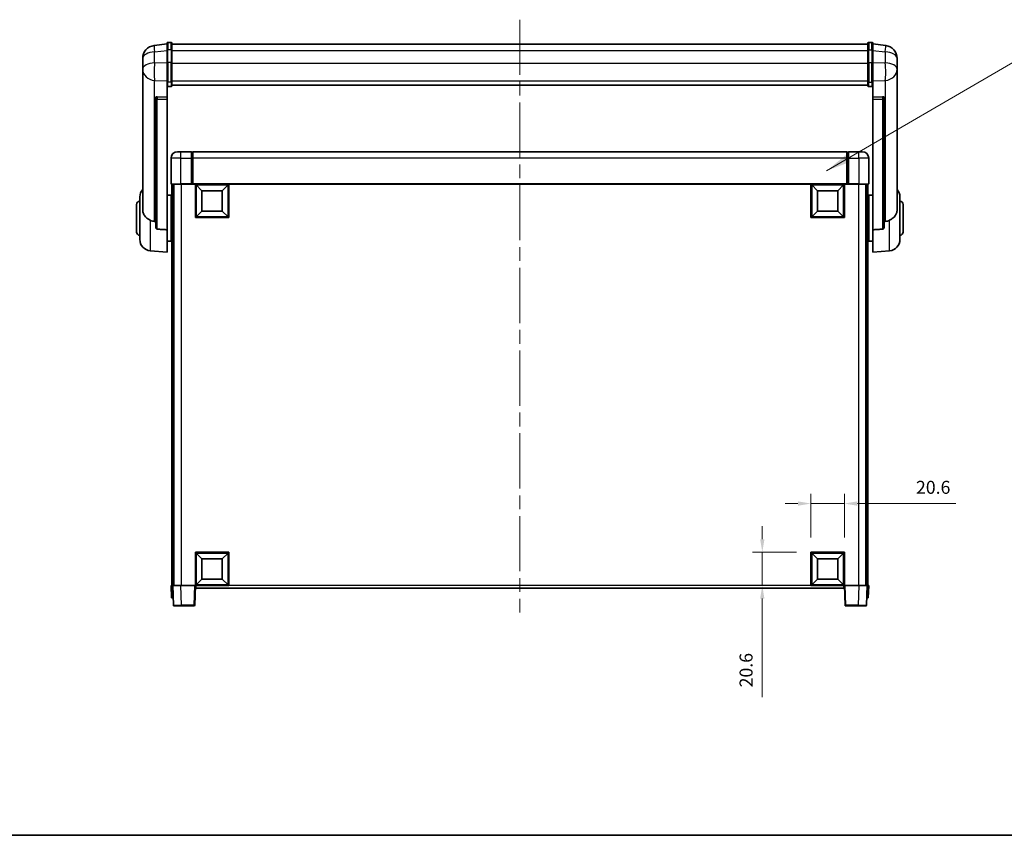
# Model space of a CAD drawing. Units: millimetres. Extents: x 87 to 13647, y 48 to 1734.
# Drawn here: x 3043 to 3650, y 48 to 551 of the extents above; entities that cross this region are included whole.
import ezdxf

# ---------------------------------------------------------------- set-up
doc = ezdxf.new("R2010")
doc.units = ezdxf.units.MM
doc.header["$LTSCALE"] = 6
doc.linetypes.add('CHAIN', pattern=[0.3543, 0.2362, -0.0295, 0.0591, -0.0295])
doc.layers.get('Defpoints').update_dxf_attribs({"lineweight": 25})
for name, color, linetype, lineweight in [('Border (ISO)', 7, 'Continuous', 35), ('Centerline (ISO)', 131, 'Continuous', 18), ('Dimension (ISO)', 7, 'Continuous', 18), ('Dimension (ISO) @ 1', 7, 'Continuous', 18), ('Symbol (ISO)', 7, 'Continuous', 18), ('Visible (ISO)', 7, 'Continuous', 35), ('Visible Narrow (ISO)', 7, 'Continuous', 25)]:
    doc.layers.add(name, color=color, linetype=linetype, lineweight=lineweight)
doc.styles.add('Note Text (TK)', font='txt')
doc.dimstyles.new('Default - Method 1b (TK)', dxfattribs={"dimscale": 6, "dimtxt": 2.5, "dimasz": 2.5, "dimexe": 1, "dimexo": 1.5, "dimgap": 1, "dimtad": 1, "dimtoh": 1, "dimrnd": 1e-08, "dimdsep": 46, "dimtxsty": 'Note Text (TK)', "dimcen": 0.09, "dimdle": 5, "dimclrd": 100, "dimclre": 100, "dimclrt": 7, "dimadec": 1, "dimazin": 1, "dimtfac": 1, "dimtmove": 0, "dimatfit": 3, "dimfxl": 1, "dimtolj": 1, "dimlwd": -1, "dimlwe": -1, "dimarcsym": 0})
doc.dimstyles.new('Default - Method 1b (TK)$7', dxfattribs={"dimscale": 6, "dimtxt": 2.5, "dimasz": 2.5, "dimexe": 1, "dimexo": 1.5, "dimgap": 1, "dimtad": 1, "dimtoh": 1, "dimrnd": 1e-08, "dimdsep": 46, "dimtxsty": 'Note Text (TK)', "dimcen": 0.09, "dimdle": 5, "dimclrd": 100, "dimclre": 100, "dimclrt": 7, "dimadec": 1, "dimazin": 1, "dimtfac": 1, "dimtmove": 0, "dimatfit": 3, "dimfxl": 1, "dimtolj": 1, "dimlwd": -1, "dimlwe": -1, "dimarcsym": 0})

# ---------------------------------------------------------------- blocks, each defined once
blk = doc.blocks.new('図面枠 tk図枠')
at = {"layer": 'Border (ISO)'}
blk.add_line((14.5, 8), (405.5, 8), dxfattribs=at)
blk = doc.blocks.new('*D290')
at = {"layer": 'Defpoints', "color": 0}
for p in [(3551.2, 252.53), (3530.6, 222.53), (3551.2, 222.53)]:
    blk.add_point(p, dxfattribs=at)
at = {"layer": 'Dimension (ISO)', "color": 100}
for p, q in [((3530.6, 231.53), (3530.6, 258.53)), ((3551.2, 231.53), (3551.2, 258.53)), ((3522.6, 252.53), (3514.6, 252.53)), ((3530.6, 252.53), (3551.2, 252.53)), ((3559.2, 252.53), (3619.92, 252.53))]:
    blk.add_line(p, q, dxfattribs=at)
for points in [[(3522.6, 253.87), (3522.6, 251.2), (3530.6, 252.53)], [(3559.2, 253.87), (3559.2, 251.2), (3551.2, 252.53)]]:
    blk.add_solid(points, dxfattribs=at)
at = {"layer": 'Dimension (ISO)', "color": 7, "insert": (3595.33, 262.53), "char_height": 8, "attachment_point": 4, "style": 'Note Text (TK)'}
blk.add_mtext('\\A1;20.6', dxfattribs=at)
blk = doc.blocks.new('*D289')
at = {"layer": 'Defpoints', "color": 0}
for p in [(3500.6, 222.53), (3530.6, 222.53), (3530.6, 201.93)]:
    blk.add_point(p, dxfattribs=at)
at = {"layer": 'Dimension (ISO)', "color": 100}
for p, q in [((3500.6, 230.53), (3500.6, 238.53)), ((3521.6, 222.53), (3494.6, 222.53)), ((3500.6, 222.53), (3500.6, 201.93)), ((3521.6, 201.93), (3494.6, 201.93)), ((3500.6, 193.93), (3500.6, 133.21))]:
    blk.add_line(p, q, dxfattribs=at)
for points in [[(3499.26, 230.53), (3501.93, 230.53), (3500.6, 222.53)], [(3499.26, 193.93), (3501.93, 193.93), (3500.6, 201.93)]]:
    blk.add_solid(points, dxfattribs=at)
at = {"layer": 'Dimension (ISO)', "color": 7, "insert": (3490.6, 139.21), "char_height": 8, "attachment_point": 4, "rotation": 90, "style": 'Note Text (TK)'}
blk.add_mtext('\\A1;20.6', dxfattribs=at)

msp = doc.modelspace()

# ---------------------------------------------------------------- linework, layer by layer
at = {"layer": 'Centerline (ISO)', "linetype": 'CHAIN', "ltscale": 23.990969}
msp.add_line((3351.1956, 550.8291), (3351.1956, 185.4319), dxfattribs=at)
at = {"layer": 'Visible (ISO)'}
for p, q in [((3133.6956, 535.8442), (3125.7463, 534.8942)), ((3133.6956, 532.0791), (3133.6956, 536.3291)), ((3136.1956, 536.8291), (3134.1956, 536.8291)), ((3136.6956, 536.3291), (3136.6956, 532.0791)), ((3136.6956, 535.8291), (3565.6956, 535.8291)), ((3565.6956, 532.0791), (3565.6956, 536.3291)), ((3566.1956, 536.8291), (3568.1956, 536.8291)), ((3568.6956, 536.3291), (3568.6956, 532.0791)), ((3568.6956, 535.8442), (3576.645, 534.8942)), ((3133.6956, 532.0791), (3133.6956, 524.2848)), ((3136.6956, 524.2848), (3136.6956, 532.0791)), ((3565.6956, 532.0791), (3565.6956, 524.2848)), ((3568.6956, 524.2848), (3568.6956, 532.0791)), ((3118.6956, 526.9507), (3118.6956, 525.1562)), ((3118.6956, 522.0647), (3118.6956, 524.1298)), ((3118.6956, 522.0647), (3118.6956, 520.2702)), ((3133.6956, 512.6736), (3133.6956, 524.2848)), ((3136.6956, 524.2848), (3136.6956, 512.6736)), ((3565.6956, 512.6736), (3565.6956, 524.2848)), ((3568.6956, 524.2848), (3568.6956, 512.6736)), ((3583.6956, 525.1562), (3583.6956, 526.9507)), ((3583.6956, 524.1298), (3583.6956, 522.0647)), ((3583.6956, 520.2702), (3583.6956, 522.0647)), ((3118.6956, 520.2702), (3118.6956, 519.2341)), ((3118.6956, 517.4492), (3118.6956, 519.2341)), ((3118.6956, 517.4492), (3118.6956, 433.7548)), ((3583.6956, 519.2341), (3583.6956, 520.2702)), ((3583.6956, 519.2341), (3583.6956, 517.4492)), ((3583.6956, 433.7548), (3583.6956, 517.4492)), ((3133.6956, 512.6736), (3133.6956, 510.0868)), ((3133.6956, 510.0868), (3133.6956, 503.1066)), ((3136.6956, 510.0868), (3136.6956, 512.6736)), ((3136.6956, 510.4831), (3565.6956, 510.4831)), ((3136.6956, 510.4353), (3565.6956, 510.4353)), ((3565.6956, 512.6736), (3565.6956, 510.0868)), ((3568.6956, 510.0868), (3568.6956, 512.6736)), ((3568.6956, 503.1066), (3568.6956, 510.0868)), ((3136.1956, 509.5682), (3134.1956, 509.5682)), ((3566.1956, 509.5682), (3568.1956, 509.5682)), ((3126.6956, 502.8726), (3126.6956, 502.779)), ((3126.6956, 502.779), (3126.6956, 423.0537)), ((3133.6956, 503.1066), (3127.6085, 503.3016)), ((3133.6956, 503.0896), (3133.6956, 503.1066)), ((3133.6956, 503.0896), (3133.6956, 501.7369)), ((3133.6956, 421.3299), (3133.6956, 501.7369)), ((3574.7828, 503.3016), (3568.6956, 503.1066)), ((3568.6956, 503.1066), (3568.6956, 503.0896)), ((3568.6956, 501.7369), (3568.6956, 503.0896)), ((3568.6956, 501.7369), (3568.6956, 421.3299)), ((3575.6956, 502.779), (3575.6956, 502.8726)), ((3575.6956, 423.0537), (3575.6956, 502.779)), ((3140.1956, 469.4319), (3142.1956, 469.4319)), ((3148.6956, 469.4319), (3142.1956, 469.4319)), ((3148.6956, 469.4319), (3148.6956, 465.4319)), ((3149.4456, 469.1319), (3148.6956, 469.1319)), ((3552.6956, 469.4319), (3149.6956, 469.4319)), ((3149.6956, 465.4319), (3149.6956, 469.4319)), ((3552.6956, 469.4319), (3552.6956, 465.4319)), ((3552.9456, 469.1319), (3553.6956, 469.1319)), ((3553.6956, 465.4319), (3553.6956, 469.4319)), ((3560.1956, 469.4319), (3553.6956, 469.4319)), ((3560.1956, 469.4319), (3562.1956, 469.4319)), ((3136.1956, 465.4319), (3136.1956, 449.6819)), ((3148.6956, 449.6819), (3148.6956, 465.4319)), ((3149.6956, 465.4319), (3149.6956, 449.7319)), ((3552.6956, 449.7319), (3552.6956, 465.4319)), ((3553.6956, 465.4319), (3553.6956, 449.6819)), ((3566.1956, 449.6819), (3566.1956, 465.4319)), ((3142.1956, 449.4319), (3136.4456, 449.4319)), ((3136.6956, 449.4319), (3136.6956, 201.9319)), ((3137.6956, 449.4319), (3137.6956, 201.9319)), ((3137.9456, 449.4319), (3137.9456, 201.9319)), ((3142.1956, 449.4319), (3148.6956, 449.4319)), ((3148.6956, 449.6819), (3148.6956, 449.4319)), ((3149.4456, 449.4319), (3148.6956, 449.4319)), ((3149.6956, 449.4319), (3149.4456, 449.4319)), ((3149.6956, 449.4319), (3149.6956, 449.7319)), ((3552.6956, 449.4319), (3149.6956, 449.4319)), ((3151.1956, 428.8319), (3151.1956, 449.4319)), ((3171.7956, 449.4319), (3171.7956, 428.8319)), ((3530.5956, 428.8319), (3530.5956, 449.4319)), ((3551.1956, 449.4319), (3551.1956, 428.8319)), ((3552.6956, 449.7319), (3552.6956, 449.4319)), ((3552.9456, 449.4319), (3552.6956, 449.4319)), ((3553.6956, 449.4319), (3552.9456, 449.4319)), ((3553.6956, 449.4319), (3553.6956, 449.6819)), ((3553.6956, 449.4319), (3560.1956, 449.4319)), ((3565.9456, 449.4319), (3560.1956, 449.4319)), ((3564.4456, 449.4319), (3564.4456, 201.9319)), ((3564.6956, 449.4319), (3564.6956, 201.9319)), ((3565.6956, 449.4319), (3565.6956, 201.9319)), ((3155.2456, 445.3819), (3151.6956, 448.9319)), ((3151.6956, 429.3319), (3151.6956, 448.9319)), ((3151.6956, 448.9319), (3171.2956, 448.9319)), ((3155.2456, 432.8819), (3155.2456, 445.3819)), ((3155.2456, 445.3819), (3167.7456, 445.3819)), ((3167.7456, 445.3819), (3171.2956, 448.9319)), ((3167.7456, 445.3819), (3167.7456, 432.8819)), ((3171.2956, 448.9319), (3171.2956, 429.3319)), ((3534.6456, 445.3819), (3531.0956, 448.9319)), ((3531.0956, 429.3319), (3531.0956, 448.9319)), ((3531.0956, 448.9319), (3550.6956, 448.9319)), ((3534.6456, 432.8819), (3534.6456, 445.3819)), ((3534.6456, 445.3819), (3547.1456, 445.3819)), ((3547.1456, 445.3819), (3550.6956, 448.9319)), ((3547.1456, 445.3819), (3547.1456, 432.8819)), ((3550.6956, 448.9319), (3550.6956, 429.3319)), ((3116.9456, 415.3117), (3116.9456, 441.5522)), ((3133.6956, 442.5819), (3136.1956, 442.5819)), ((3136.1956, 414.2819), (3136.1956, 442.5819)), ((3136.1956, 440.9319), (3136.6956, 440.9319)), ((3566.1956, 440.9319), (3565.6956, 440.9319)), ((3566.1956, 442.5819), (3566.1956, 414.2819)), ((3568.6956, 442.5819), (3566.1956, 442.5819)), ((3585.4456, 441.5522), (3585.4456, 415.3117)), ((3114.9456, 419.9319), (3114.9456, 436.9319)), ((3136.1956, 435.9319), (3136.6956, 435.9319)), ((3155.2456, 432.8819), (3151.6956, 429.3319)), ((3167.7456, 432.8819), (3155.2456, 432.8819)), ((3167.7456, 432.8819), (3171.2956, 429.3319)), ((3534.6456, 432.8819), (3531.0956, 429.3319)), ((3547.1456, 432.8819), (3534.6456, 432.8819)), ((3547.1456, 432.8819), (3550.6956, 429.3319)), ((3566.1956, 435.9319), (3565.6956, 435.9319)), ((3587.4456, 436.9319), (3587.4456, 419.9319)), ((3171.7956, 428.8319), (3151.1956, 428.8319)), ((3171.2956, 429.3319), (3151.6956, 429.3319)), ((3551.1956, 428.8319), (3530.5956, 428.8319)), ((3550.6956, 429.3319), (3531.0956, 429.3319)), ((3133.6956, 421.3299), (3133.6956, 407.4319)), ((3136.1956, 420.9319), (3136.6956, 420.9319)), ((3566.1956, 420.9319), (3565.6956, 420.9319)), ((3568.6956, 407.4319), (3568.6956, 421.3299)), ((3133.6956, 414.2819), (3136.1956, 414.2819)), ((3136.1956, 415.9319), (3136.6956, 415.9319)), ((3566.1956, 415.9319), (3565.6956, 415.9319)), ((3568.6956, 414.2819), (3566.1956, 414.2819)), ((3123.3355, 408.3383), (3133.6956, 407.4319)), ((3579.0557, 408.3383), (3568.6956, 407.4319)), ((3151.1956, 201.9319), (3151.1956, 222.5319)), ((3151.1956, 222.5319), (3171.7956, 222.5319)), ((3155.2456, 218.4819), (3151.6956, 222.0319)), ((3151.6956, 202.4319), (3151.6956, 222.0319)), ((3151.6956, 222.0319), (3171.2956, 222.0319)), ((3155.2456, 205.9819), (3155.2456, 218.4819)), ((3155.2456, 218.4819), (3167.7456, 218.4819)), ((3167.7456, 218.4819), (3171.2956, 222.0319)), ((3167.7456, 218.4819), (3167.7456, 205.9819)), ((3171.2956, 222.0319), (3171.2956, 202.4319)), ((3171.7956, 222.5319), (3171.7956, 201.9319)), ((3530.5956, 201.9319), (3530.5956, 222.5319)), ((3530.5956, 222.5319), (3551.1956, 222.5319)), ((3534.6456, 218.4819), (3531.0956, 222.0319)), ((3531.0956, 202.4319), (3531.0956, 222.0319)), ((3531.0956, 222.0319), (3550.6956, 222.0319)), ((3534.6456, 205.9819), (3534.6456, 218.4819)), ((3534.6456, 218.4819), (3547.1456, 218.4819)), ((3547.1456, 218.4819), (3550.6956, 222.0319)), ((3547.1456, 218.4819), (3547.1456, 205.9819)), ((3550.6956, 222.0319), (3550.6956, 202.4319)), ((3551.1956, 222.5319), (3551.1956, 201.9319)), ((3136.1956, 201.9319), (3137.195, 201.9319)), ((3136.1956, 201.9319), (3136.4575, 194.4319)), ((3137.195, 201.9319), (3137.1956, 201.9319)), ((3137.1956, 201.9319), (3142.1926, 201.9319)), ((3137.1956, 201.9319), (3137.6153, 189.9145)), ((3142.1926, 201.9319), (3150.6959, 201.9319)), ((3150.6959, 201.9319), (3151.1956, 201.9319)), ((3150.776, 189.9145), (3151.1956, 201.9319)), ((3171.7956, 201.9319), (3151.1956, 201.9319)), ((3151.4456, 200.4319), (3151.4456, 201.9319)), ((3550.9456, 200.4319), (3151.4456, 200.4319)), ((3155.2456, 205.9819), (3151.6956, 202.4319)), ((3171.2956, 202.4319), (3151.6956, 202.4319)), ((3167.7456, 205.9819), (3155.2456, 205.9819)), ((3167.7456, 205.9819), (3171.2956, 202.4319)), ((3551.1956, 201.9319), (3530.5956, 201.9319)), ((3534.6456, 205.9819), (3531.0956, 202.4319)), ((3550.6956, 202.4319), (3531.0956, 202.4319)), ((3547.1456, 205.9819), (3534.6456, 205.9819)), ((3547.1456, 205.9819), (3550.6956, 202.4319)), ((3550.9456, 201.9319), (3550.9456, 200.4319)), ((3551.1956, 201.9319), (3551.6953, 201.9319)), ((3551.1956, 201.9319), (3551.6153, 189.9145)), ((3551.6953, 201.9319), (3560.1987, 201.9319)), ((3560.1987, 201.9319), (3565.1956, 201.9319)), ((3564.776, 189.9145), (3565.1956, 201.9319)), ((3565.1956, 201.9319), (3565.1962, 201.9319)), ((3565.1962, 201.9319), (3566.1956, 201.9319)), ((3565.9337, 194.4319), (3566.1956, 201.9319)), ((3137.4569, 194.4319), (3136.4575, 194.4319)), ((3137.4569, 194.4319), (3137.4575, 194.4319)), ((3564.9337, 194.4319), (3564.9343, 194.4319)), ((3565.9337, 194.4319), (3564.9343, 194.4319)), ((3142.6122, 189.4319), (3138.115, 189.4319)), ((3142.6122, 189.4319), (3150.2763, 189.4319)), ((3552.115, 189.4319), (3559.779, 189.4319)), ((3564.2763, 189.4319), (3559.779, 189.4319))]:
    msp.add_line(p, q, dxfattribs=at)
for centre, radius, start, end in [((3126.6956, 526.9507), 8, 96.8151935, 180), ((3134.1956, 536.3291), 0.5, 90, 180), ((3136.1956, 536.3291), 0.5, 0, 90), ((3566.1956, 536.3291), 0.5, 90, 180), ((3568.1956, 536.3291), 0.5, 0, 90), ((3575.6956, 526.9507), 8, 0, 83.1848065), ((3140.1956, 465.4319), 4, 90, 180), ((3149.4456, 468.8819), 0.25, 0, 90), ((3552.9456, 468.8819), 0.25, 90, 180), ((3562.1956, 465.4319), 4, 0, 90), ((3136.4456, 449.6819), 0.25, 180, 270), ((3565.9456, 449.6819), 0.25, 270, 0), ((3123.9456, 441.5522), 7, 138.5903779, 180), ((3578.4456, 441.5522), 7, 0, 41.4096221), ((3116.9456, 436.9319), 2, 90, 180), ((3585.4456, 436.9319), 2, 0, 90), ((3116.9456, 419.9319), 2, 180, 270), ((3585.4456, 419.9319), 2, 270, 0), ((3123.9456, 415.3117), 7, 180, 265), ((3578.4456, 415.3117), 7, 275, 0), ((3138.115, 189.9319), 0.5, 182, 270), ((3150.2763, 189.9319), 0.5, 270, 358), ((3552.115, 189.9319), 0.5, 182, 270), ((3564.2763, 189.9319), 0.5, 270, 358)]:
    msp.add_arc(centre, radius, start, end, dxfattribs=at)
for centre, major_axis, start_param, end_param in [((3127.6956, 502.7968), (-0.9988, 0.1006), 4.84961641, 6.33314627), ((3574.6956, 502.7968), (0.9988, 0.1006), 6.23322434, 7.7167542)]:
    msp.add_ellipse(centre, major_axis=major_axis, ratio=0.49621143, start_param=start_param, end_param=end_param, dxfattribs=at)
for points, knots in [([(3118.6956, 525.1562), (3118.6956, 525.102), (3118.6959, 525.0451), (3118.699, 524.6523), (3118.7053, 524.2375), (3118.7053, 523.3764), (3118.699, 522.8689), (3118.6959, 522.2522), (3118.6956, 522.1585), (3118.6956, 522.0647)], [4.535339596, 4.535339596, 4.535339596, 4.535339596, 4.561894963, 4.561894963, 4.711051305, 4.711051305, 4.860207647, 4.860207647, 4.886763014, 4.886763014, 4.886763014, 4.886763014]), ([(3118.6956, 524.1298), (3118.6956, 524.2068), (3118.6959, 524.2821), (3118.6971, 524.4713), (3118.6981, 524.5819), (3118.6992, 524.6867)], [4.5353395957, 4.5353395957, 4.5353395957, 4.5353395957, 4.5618949629, 4.5618949629, 4.6038245845, 4.6038245845, 4.6038245845, 4.6038245845]), ([(3583.6956, 522.0647), (3583.6956, 522.1585), (3583.6953, 522.2522), (3583.6922, 522.8689), (3583.686, 523.3764), (3583.686, 524.2375), (3583.6922, 524.6523), (3583.6953, 525.0451), (3583.6956, 525.102), (3583.6956, 525.1562)], [4.535339596, 4.535339596, 4.535339596, 4.535339596, 4.561894963, 4.561894963, 4.711051305, 4.711051305, 4.860207647, 4.860207647, 4.886763014, 4.886763014, 4.886763014, 4.886763014]), ([(3583.692, 524.6867), (3583.6931, 524.5819), (3583.6941, 524.4713), (3583.6953, 524.2821), (3583.6956, 524.2068), (3583.6956, 524.1298)], [4.818278025, 4.818278025, 4.818278025, 4.818278025, 4.8602076466, 4.8602076466, 4.8867630138, 4.8867630138, 4.8867630138, 4.8867630138]), ([(3118.6956, 519.2341), (3118.6956, 519.1571), (3118.6959, 519.0818), (3118.699, 518.5964), (3118.7053, 518.2499), (3118.7053, 517.7527), (3118.699, 517.5668), (3118.6959, 517.4693), (3118.6956, 517.4577), (3118.6956, 517.4492)], [4.535339596, 4.535339596, 4.535339596, 4.535339596, 4.561894963, 4.561894963, 4.711051305, 4.711051305, 4.860207647, 4.860207647, 4.886763014, 4.886763014, 4.886763014, 4.886763014]), ([(3583.6956, 517.4492), (3583.6956, 517.4577), (3583.6953, 517.4693), (3583.6922, 517.5668), (3583.686, 517.7527), (3583.686, 518.2499), (3583.6922, 518.5964), (3583.6953, 519.0818), (3583.6956, 519.1571), (3583.6956, 519.2341)], [4.535339596, 4.535339596, 4.535339596, 4.535339596, 4.561894963, 4.561894963, 4.711051305, 4.711051305, 4.860207647, 4.860207647, 4.886763014, 4.886763014, 4.886763014, 4.886763014]), ([(3133.6956, 510.0868), (3133.6956, 510.0857), (3133.6956, 510.0846), (3133.6959, 510.046), (3133.7, 510.0086), (3133.716, 509.9354), (3133.7278, 509.8998), (3133.7706, 509.8054), (3133.8092, 509.7506), (3133.9031, 509.6612), (3133.9566, 509.6265), (3134.0727, 509.58), (3134.1338, 509.5682), (3134.1956, 509.5682)], [-0.0809227639, -0.0809227639, -0.0809227639, -0.0809227639, -0.0805886357, -0.0805886357, -0.0691479127, -0.0691479127, -0.0577655589, -0.0577655589, -0.0376220805, -0.0376220805, -0.0185556094, -0.0185556094, 0, 0, 0, 0]), ([(3136.1956, 509.5682), (3136.2575, 509.5682), (3136.3186, 509.58), (3136.4347, 509.6265), (3136.4882, 509.6612), (3136.5821, 509.7506), (3136.6207, 509.8054), (3136.6635, 509.8998), (3136.6753, 509.9354), (3136.6912, 510.0086), (3136.6954, 510.046), (3136.6956, 510.0846), (3136.6956, 510.0857), (3136.6956, 510.0868)], [-0.0807455701, -0.0807455701, -0.0807455701, -0.0807455701, -0.0621538264, -0.0621538264, -0.0430502261, -0.0430502261, -0.0228675214, -0.0228675214, -0.011463002, -0.011463002, 0, 0, 0.0003347789, 0.0003347789, 0.0003347789, 0.0003347789]), ([(3565.6956, 510.0868), (3565.6956, 510.0857), (3565.6956, 510.0846), (3565.6959, 510.046), (3565.7, 510.0086), (3565.716, 509.9354), (3565.7278, 509.8998), (3565.7706, 509.8054), (3565.8092, 509.7506), (3565.9031, 509.6612), (3565.9566, 509.6265), (3566.0727, 509.58), (3566.1338, 509.5682), (3566.1956, 509.5682)], [-0.0809227639, -0.0809227639, -0.0809227639, -0.0809227639, -0.0805886357, -0.0805886357, -0.0691479127, -0.0691479127, -0.0577655589, -0.0577655589, -0.0376220805, -0.0376220805, -0.0185556094, -0.0185556094, 0, 0, 0, 0]), ([(3568.6956, 510.0868), (3568.6956, 510.0857), (3568.6956, 510.0846), (3568.6954, 510.046), (3568.6912, 510.0086), (3568.6753, 509.9354), (3568.6635, 509.8998), (3568.6207, 509.8054), (3568.5821, 509.7506), (3568.4882, 509.6612), (3568.4347, 509.6265), (3568.3186, 509.58), (3568.2575, 509.5682), (3568.1956, 509.5682)], [-0.0003347789, -0.0003347789, -0.0003347789, -0.0003347789, 0, 0, 0.011463002, 0.011463002, 0.0228675214, 0.0228675214, 0.0430502261, 0.0430502261, 0.0621538264, 0.0621538264, 0.0807455701, 0.0807455701, 0.0807455701, 0.0807455701]), ([(3123.3355, 427.1732), (3122.8209, 427.4315), (3122.3264, 427.7219), (3121.114, 428.5746), (3120.4697, 429.1763), (3119.5094, 430.4647), (3119.1709, 431.1258), (3118.8565, 432.2004), (3118.7843, 432.5598), (3118.7108, 433.2022), (3118.6956, 433.476), (3118.6956, 433.7548)], [-8.358650844, -8.358650844, -8.358650844, -8.358650844, -8.190003506, -8.190003506, -7.917688575, -7.917688575, -7.676295197, -7.676295197, -7.560988477, -7.560988477, -7.477759094, -7.477759094, -7.477759094, -7.477759094]), ([(3583.6956, 433.7548), (3583.6956, 433.5184), (3583.6847, 433.2858), (3583.6285, 432.7014), (3583.568, 432.3589), (3583.3116, 431.3773), (3583.0436, 430.7804), (3582.1931, 429.4635), (3581.5221, 428.7743), (3580.1817, 427.7911), (3579.6311, 427.462), (3579.0557, 427.1732)], [-5.27158626, -5.27158626, -5.27158626, -5.27158626, -5.18721863, -5.18721863, -5.05628435, -5.05628435, -4.79921142, -4.79921142, -4.44219969, -4.44219969, -4.22248819, -4.22248819, -4.22248819, -4.22248819]), ([(3125.9984, 426.4557), (3125.1053, 426.5033), (3124.1852, 426.7484), (3123.3427, 427.1696), (3123.3391, 427.1714), (3123.3355, 427.1732)], [2.57632281, 2.57632281, 2.57632281, 2.57632281, 2.843099825, 2.843099825, 2.844244962, 2.844244962, 2.844244962, 2.844244962]), ([(3579.0557, 427.1732), (3579.0521, 427.1714), (3579.0485, 427.1696), (3578.206, 426.7484), (3577.286, 426.5033), (3576.3929, 426.4557)], [2.102258604, 2.102258604, 2.102258604, 2.102258604, 2.10340374, 2.10340374, 2.370180755, 2.370180755, 2.370180755, 2.370180755]), ([(3127.6085, 421.6883), (3127.5537, 421.6915), (3127.4988, 421.7015), (3127.3853, 421.7368), (3127.3271, 421.7638), (3127.1638, 421.8642), (3127.07, 421.9582), (3126.8878, 422.2032), (3126.8068, 422.3832), (3126.7152, 422.7312), (3126.6958, 422.8968), (3126.6956, 423.0537)], [0.3759847, 0.3759847, 0.3759847, 0.3759847, 0.392440242, 0.392440242, 0.410914798, 0.410914798, 0.44786391, 0.44786391, 0.504486619, 0.504486619, 0.552148681, 0.552148681, 0.552148681, 0.552148681]), ([(3575.6956, 423.0537), (3575.6954, 422.8968), (3575.6761, 422.7312), (3575.5845, 422.3832), (3575.5034, 422.2032), (3575.3212, 421.9582), (3575.2275, 421.8642), (3575.0642, 421.7638), (3575.006, 421.7368), (3574.8925, 421.7015), (3574.8375, 421.6915), (3574.7828, 421.6883)], [0.192845303, 0.192845303, 0.192845303, 0.192845303, 0.240507365, 0.240507365, 0.297130074, 0.297130074, 0.334079186, 0.334079186, 0.352553742, 0.352553742, 0.369009283, 0.369009283, 0.369009283, 0.369009283])]:
    msp.add_open_spline(points, degree=3, knots=knots, dxfattribs=at)
for points in [[(3126.6956, 426.4186), (3126.3467, 426.4372), (3125.9984, 426.4557)], [(3576.3929, 426.4557), (3576.0446, 426.4372), (3575.6956, 426.4186)], [(3127.6085, 421.6883), (3130.63, 421.5107), (3133.6956, 421.3299)], [(3568.6956, 421.3299), (3571.7613, 421.5107), (3574.7828, 421.6883)]]:
    msp.add_open_spline(points, degree=2, dxfattribs=at)
at = {"layer": 'Visible Narrow (ISO)'}
for p, q in [((3134.1956, 536.8291), (3134.1956, 532.3291)), ((3136.1956, 532.3291), (3136.1956, 536.8291)), ((3566.1956, 536.8291), (3566.1956, 532.3291)), ((3568.1956, 532.3291), (3568.1956, 536.8291)), ((3125.9984, 530.9355), (3133.6956, 531.8554)), ((3125.9984, 524.255), (3125.9984, 530.9355)), ((3134.1956, 524.5348), (3134.1956, 532.3291)), ((3136.1956, 532.3291), (3134.1956, 532.3291)), ((3136.1956, 532.3291), (3136.1956, 524.5348)), ((3136.6956, 531.8291), (3565.6956, 531.8291)), ((3566.1956, 524.5348), (3566.1956, 532.3291)), ((3566.1956, 532.3291), (3568.1956, 532.3291)), ((3568.1956, 532.3291), (3568.1956, 524.5348)), ((3568.6956, 531.8554), (3576.3929, 530.9355)), ((3576.3929, 530.9355), (3576.3929, 524.255)), ((3133.6956, 524.0085), (3125.9984, 524.255)), ((3134.1956, 524.5348), (3134.1956, 512.2406)), ((3136.1956, 524.5348), (3134.1956, 524.5348)), ((3136.1956, 512.2406), (3136.1956, 524.5348)), ((3136.6956, 524.0348), (3565.6956, 524.0348)), ((3566.1956, 524.5348), (3566.1956, 512.2406)), ((3566.1956, 524.5348), (3568.1956, 524.5348)), ((3568.1956, 512.2406), (3568.1956, 524.5348)), ((3576.3929, 524.255), (3568.6956, 524.0085)), ((3125.9984, 513.3683), (3133.6956, 513.1218)), ((3125.9984, 426.4557), (3125.9984, 513.3683)), ((3134.1956, 509.5682), (3134.1956, 512.2406)), ((3136.1956, 512.2406), (3134.1956, 512.2406)), ((3136.1956, 512.2406), (3136.1956, 509.5682)), ((3136.6956, 513.1066), (3565.6956, 513.1066)), ((3566.1956, 509.5682), (3566.1956, 512.2406)), ((3566.1956, 512.2406), (3568.1956, 512.2406)), ((3568.1956, 512.2406), (3568.1956, 509.5682)), ((3568.6956, 513.1218), (3576.3929, 513.3683)), ((3576.3929, 513.3683), (3576.3929, 426.4557)), ((3127.6085, 503.2771), (3127.6085, 503.3016)), ((3133.6956, 503.0896), (3127.6085, 503.2771)), ((3127.6085, 501.9244), (3133.6956, 501.7369)), ((3127.6085, 421.6883), (3127.6085, 501.9244)), ((3574.7828, 503.2771), (3568.6956, 503.0896)), ((3568.6956, 501.7369), (3574.7828, 501.9244)), ((3574.7828, 503.3016), (3574.7828, 503.2771)), ((3574.7828, 501.9244), (3574.7828, 421.6883)), ((3142.1956, 465.4319), (3142.1956, 469.4319)), ((3149.4456, 465.4319), (3149.4456, 469.1319)), ((3552.9456, 469.1319), (3552.9456, 465.4319)), ((3560.1956, 465.4319), (3560.1956, 469.4319)), ((3142.1956, 465.4319), (3136.1956, 465.4319)), ((3142.1956, 465.4319), (3148.6956, 465.4319)), ((3142.1956, 449.6819), (3142.1956, 465.4319)), ((3149.4456, 465.4319), (3148.6956, 465.4319)), ((3149.6956, 465.4319), (3149.4456, 465.4319)), ((3149.4456, 465.4319), (3149.4456, 449.4319)), ((3552.6956, 465.4319), (3149.6956, 465.4319)), ((3552.6956, 465.4319), (3552.9456, 465.4319)), ((3552.9456, 465.4319), (3553.6956, 465.4319)), ((3552.9456, 449.4319), (3552.9456, 465.4319)), ((3553.6956, 465.4319), (3560.1956, 465.4319)), ((3566.1956, 465.4319), (3560.1956, 465.4319)), ((3560.1956, 465.4319), (3560.1956, 449.6819)), ((3136.1956, 449.6819), (3142.1956, 449.6819)), ((3142.1956, 449.6819), (3142.1956, 449.4319)), ((3148.6956, 449.6819), (3142.1956, 449.6819)), ((3142.4456, 449.4319), (3142.4456, 201.9319)), ((3552.6956, 449.7319), (3149.6956, 449.7319)), ((3560.1956, 449.6819), (3553.6956, 449.6819)), ((3559.9456, 449.4319), (3559.9456, 201.9319)), ((3560.1956, 449.6819), (3560.1956, 449.4319)), ((3560.1956, 449.6819), (3566.1956, 449.6819)), ((3123.3355, 427.1732), (3123.3355, 408.3383)), ((3579.0557, 408.3383), (3579.0557, 427.1732)), ((3137.4569, 194.4319), (3137.195, 201.9319)), ((3142.6122, 189.9145), (3142.1926, 201.9319)), ((3150.6959, 201.9319), (3150.2763, 189.9145)), ((3530.5956, 201.9319), (3171.7956, 201.9319)), ((3552.115, 189.9145), (3551.6953, 201.9319)), ((3560.1987, 201.9319), (3559.779, 189.9145)), ((3565.1962, 201.9319), (3564.9343, 194.4319)), ((3142.6122, 189.9145), (3142.6122, 189.4319)), ((3150.2763, 189.9145), (3142.6122, 189.9145)), ((3150.2763, 189.9145), (3150.2763, 189.4319)), ((3552.115, 189.4319), (3552.115, 189.9145)), ((3559.779, 189.9145), (3552.115, 189.9145)), ((3559.779, 189.9145), (3559.779, 189.4319))]:
    msp.add_line(p, q, dxfattribs=at)
for centre, major_axis, ratio, start_param, end_param in [((3126.6956, 526.9507), (-0.9493, 7.9435), 0.03178074, 0, 1.04150662), ((3575.6956, 526.9507), (0.9493, 7.9435), 0.03178074, 5.24167868, 6.28318531), ((3126.6956, 526.9507), (-8, 0), 0.5, 4.79965544, 6.28318531), ((3134.1956, 532.0791), (-0.5, 0), 0.5, 4.71238898, 6.28318531), ((3136.1956, 532.0791), (0.5, 0), 0.5, 0, 1.57079633), ((3566.1956, 532.0791), (-0.5, 0), 0.5, 4.71238898, 6.28318531), ((3568.1956, 532.0791), (0.5, 0), 0.5, 0, 1.57079633), ((3575.6956, 526.9507), (8, 0), 0.5, 0, 1.48352986), ((3126.6956, 520.2702), (-8, 0), 0.5, 4.79965544, 6.28318531), ((3126.6956, 520.2702), (0.2561, 7.9959), 0.11860733, 1.05290097, 2.6161011), ((3134.1956, 524.2848), (-0.5, 0), 0.5, 4.71238898, 6.28318531), ((3136.1956, 524.2848), (0.5, 0), 0.5, 0, 1.57079633), ((3566.1956, 524.2848), (-0.5, 0), 0.5, 4.71238898, 6.28318531), ((3568.1956, 524.2848), (0.5, 0), 0.5, 0, 1.57079633), ((3575.6956, 520.2702), (8, 0), 0.5, 0, 1.48352986), ((3575.6956, 520.2702), (0.2561, -7.9959), 0.11860733, 0.52549155, 2.08869168), ((3126.6956, 520.2702), (-8, 0), 0.8660254, 0, 1.48352986), ((3575.6956, 520.2702), (8, 0), 0.8660254, 4.79965544, 6.28318531), ((3134.1956, 512.6736), (-0.5, 0), 0.8660254, 0, 1.57079633), ((3136.1956, 512.6736), (0.5, 0), 0.8660254, 4.71238898, 6.28318531), ((3566.1956, 512.6736), (-0.5, 0), 0.8660254, 0, 1.57079633), ((3568.1956, 512.6736), (0.5, 0), 0.8660254, 4.71238898, 6.28318531), ((3127.6956, 502.779), (-1, 0), 0.5, 4.79965544, 6.28318531), ((3127.6956, 502.779), (-1, 0), 0.85787354, 0, 1.48352986), ((3127.6956, 502.779), (0.0308, 0.9995), 0.11792885, 1.05275816, 2.59999854), ((3574.6956, 502.779), (1, 0), 0.5, 0, 1.48352986), ((3574.6956, 502.779), (0.0308, -0.9995), 0.11792885, 0.54159411, 2.08883449), ((3574.6956, 502.779), (1, 0), 0.85787354, 4.79965544, 6.28318531), ((3142.6177, 189.9319), (-5.0024, -0.0174), 0.00348438, 0.00010951, 1.56968786), ((3150.2763, 189.9319), (0.4997, -0.0174), 0.03487826, 4.71360696, 6.28318531), ((3552.115, 189.9319), (-0.4997, -0.0174), 0.03487826, 0, 1.56957835), ((3559.7735, 189.9319), (-5.0024, 0.0174), 0.00348438, 1.5719048, 3.14148316)]:
    msp.add_ellipse(centre, major_axis=major_axis, ratio=ratio, start_param=start_param, end_param=end_param, dxfattribs=at)

# ---------------------------------------------------------------- block references
at = {"xscale": 6, "yscale": 6, "zscale": 6}
msp.add_blockref('図面枠 tk図枠', (2356, 0), dxfattribs=at)

# ---------------------------------------------------------------- dimensions: what is measured, and where the dimension line sits
at = {"layer": 'Dimension (ISO) @ 1', "color": 100}
for base, p1, p2, angle, picture, middle in [((3551.1956, 252.5319), (3530.5956, 222.5319), (3551.1956, 222.5319), 180, '*D290', (3604.6246, 252.5319)), ((3500.5956, 222.5319), (3530.5956, 201.9319), (3530.5956, 222.5319), 90, '*D289', (3500.5956, 148.503))]:
    dim = msp.add_linear_dim(base=base, p1=p1, p2=p2, angle=angle, dimstyle='Default - Method 1b (TK)', override={"dimscale": 1, "dimtxt": 8, "dimasz": 8, "dimexe": 6, "dimexo": 9, "dimgap": 6, "dimtoh": 0, "dimdec": 2, "dimcen": 0.54, "dimtol": 0, "dimlim": 0, "dimtp": 0, "dimtm": 0, "dimtdec": 2, "dimtix": 0, "dimtofl": 1, "dimtmove": 0, "dimatfit": 1}, dxfattribs=at)
    dim.commit()
    dim.dimension.update_dxf_attribs({"geometry": picture, "text_midpoint": middle, "dimtype": 128})

# ---------------------------------------------------------------- leaders
at = {"layer": 'Symbol (ISO)', "color": 100, "annotation_type": 0, "has_hookline": 1, "hookline_direction": 0, "text_width": 299.0625}
msp.add_leader([(3540.2671, 457.656), (3657.5039, 525.8635), (3672.5039, 525.8635)], dimstyle='Default - Method 1b (TK)$7', override={"dimgap": 0, "dimtad": 1}, dxfattribs=at)

doc.saveas('drawing.dxf')
